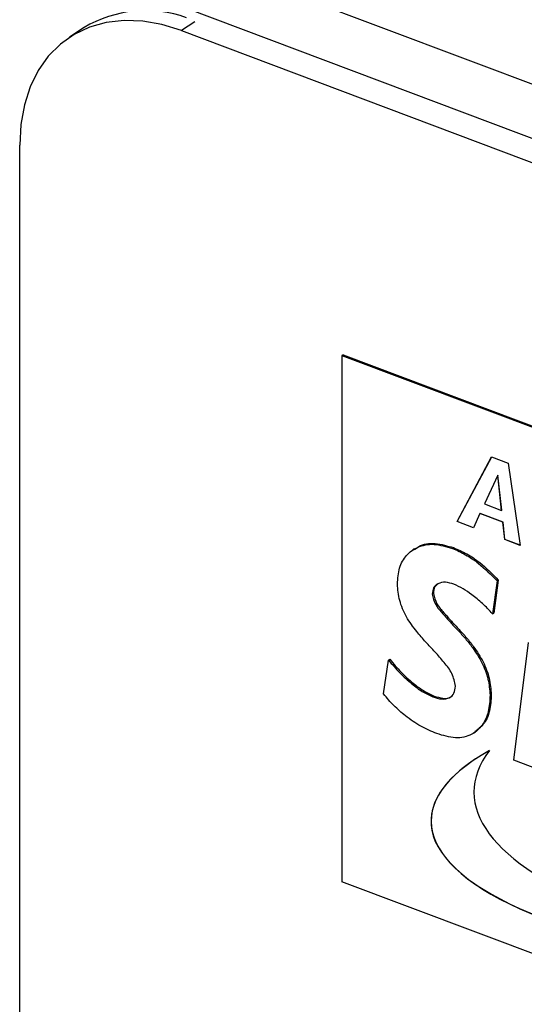
# Model space of a CAD drawing. Extents: x 19.1 to 29.8, y 0.6 to 8.7.
# Drawn here: x 20.2 to 20.3, y 5.5 to 5.6 of the extents above; entities that cross this region are included whole.
import ezdxf

# ---------------------------------------------------------------- set-up
doc = ezdxf.new("R2010")
doc.units = 0
doc.header["$MEASUREMENT"] = 0
doc.layers.get('0').update_dxf_attribs({"linetype": 'CONTINUOUS'})

msp = doc.modelspace()

# ---------------------------------------------------------------- linework, layer by layer
at = {"color": 7, "linetype": 'CONTINUOUS'}
for p, q in [((20.24264958278643, 5.640246854783828), (20.44380175124521, 5.564460173647855)), ((20.23978344737404, 5.634637340213308), (20.44110373679747, 5.558787317329455)), ((20.22714255231944, 5.63224599403358), (20.22534583614149, 5.631053832583641)), ((20.24078919036899, 5.632961332358212), (20.23914714007688, 5.631871795189718)), ((20.23914714007688, 5.631871795189718), (20.49727287654754, 5.534615948113101)), ((20.21921132987723, 4.882017453165571), (20.21921132987723, 5.617765130888216)), ((20.25908295027653, 5.591933410589929), (20.25893272317135, 5.591833731538931)), ((20.25893272317135, 5.591833731538931), (20.41841920476859, 5.531742889466808)), ((20.25893272317135, 5.591833731538931), (20.25893272317135, 5.526979672857379)), ((20.25908295027653, 5.591933410589929), (20.41856943187377, 5.531842568517807)), ((20.27311299412233, 5.571365328792826), (20.27737634669154, 5.579344688290043)), ((20.27312801683284, 5.571375296697926), (20.27738441860827, 5.57934164697727)), ((20.27737634669154, 5.579344688290043), (20.2794297540845, 5.578571011561307)), ((20.2794297540845, 5.578571011561307), (20.28089200114279, 5.568434377669798)), ((20.27812220318853, 5.577088614578355), (20.27649421024201, 5.57354221364839)), ((20.27813722589906, 5.577098582483455), (20.27812220318853, 5.577088614578355)), ((20.27860286626438, 5.572747720505427), (20.27812220318853, 5.577088614578355)), ((20.2786178889749, 5.572757688410527), (20.27813722589906, 5.577098582483455)), ((20.27649421024201, 5.57354221364839), (20.27860286626438, 5.572747720505427)), ((20.27594356556893, 5.572343782300243), (20.27514430206351, 5.570599978629781)), ((20.27595858827945, 5.572353750205343), (20.27594356556893, 5.572343782300243)), ((20.27876492891064, 5.571280757413766), (20.27594356556893, 5.572343782300243)), ((20.27877995162115, 5.571290725318867), (20.27595858827945, 5.572353750205343)), ((20.2786178889749, 5.572757688410527), (20.27860286626438, 5.572747720505427)), ((20.27312801683284, 5.571375296697926), (20.27311299412233, 5.571365328792826)), ((20.27514430206351, 5.570599978629781), (20.27311299412233, 5.571365328792826)), ((20.27515041027998, 5.570613305311431), (20.27312801683284, 5.571375296697926)), ((20.27877995162115, 5.571290725318867), (20.27876492891064, 5.571280757413766)), ((20.27900065639611, 5.569146992916804), (20.27876492891064, 5.571280757413766)), ((20.27901567910662, 5.569156960821903), (20.27877995162115, 5.571290725318867)), ((20.27901567910662, 5.569156960821903), (20.27900065639611, 5.569146992916804)), ((20.28089200114279, 5.568434377669798), (20.27900065639611, 5.569146992916804)), ((20.28088961715564, 5.568450904018663), (20.27901567910662, 5.569156960821903)), ((20.26785647668106, 5.567989161331622), (20.26766869279959, 5.567864562517873)), ((20.27253871023426, 5.568053013543493), (20.27268893733944, 5.568152692594492)), ((20.27804479916449, 5.564062402685445), (20.27748258911164, 5.559997003099171)), ((20.27819502626966, 5.564162081736444), (20.27763281621682, 5.56009668215017)), ((20.27804479916449, 5.564062402685445), (20.27819502626966, 5.564162081736444)), ((20.27004892285738, 5.562410758351384), (20.27019914996256, 5.562510437402381)), ((20.27748258911164, 5.559997003099171), (20.27763281621682, 5.56009668215017)), ((20.28012943834455, 5.541968237330542), (20.28191869414765, 5.556467599500282)), ((20.26405201562705, 5.550125746600826), (20.264672231479, 5.554295091741072)), ((20.264672231479, 5.554295091741072), (20.26482245858417, 5.554394770792071)), ((20.27012923857922, 5.549761708652693), (20.2702794656844, 5.549861387703692)), ((20.27718809813158, 5.549966480142065), (20.27733832523676, 5.550066159193063)), ((20.27518533377692, 5.545316466223933), (20.27537311765839, 5.54544106503768)), ((20.28391320123988, 5.54054260240334), (20.28012943834455, 5.541968237330542)), ((20.41841920476859, 5.466888830785257), (20.25893272317135, 5.526979672857379))]:
    msp.add_line(p, q, dxfattribs=at)
at = {"color": 7, "linetype": 'CONTINUOUS', "flags": 128}
msp.add_lwpolyline([(20.23914714007688, 5.631871795189718), (20.23674414369722, 5.632619569314492), (20.23437618841584, 5.633041199803952), (20.23207780435293, 5.633130538336135), (20.22988250712363, 5.632886282154066), (20.22782230910494, 5.6323119930629), (20.2259272526231, 5.63141604549077), (20.22422497186894, 5.630211504370778), (20.22274028992904, 5.628715934624841), (20.22149485680932, 5.626951145027586), (20.22050683372911, 5.624942870185301), (20.21979062828977, 5.622720395267429), (20.21935668437935, 5.620316128962848), (20.21921132987723, 5.617765130888216)], dxfattribs=at)
at = {"color": 7, "linetype": 'CONTINUOUS'}
msp.add_arc((20.23475502523931, 5.619451874524938), 0.01488755312189521, 70.25953124075978, 120.752552323084, dxfattribs=at)
for centre, major_axis, ratio, start_param, end_param in [((20.33173631099671, 5.533843749514141), (0.06181851550367918, -0.0006558531228142909), 0.3035348605896831, 2.720172413728689, 4.991667925267095), ((20.33172128828619, 5.533833781609042), (0.06181851550367889, -0.0006558531228142894), 0.3035348605896935, 2.656944193015298, 4.991667925267101), ((20.34107688208483, 5.537103878201593), (0.06587901953848929, -0.001034646457530742), 0.326621171335267, 2.904853934792596, 4.831519332247248)]:
    msp.add_ellipse(centre, major_axis=major_axis, ratio=ratio, start_param=start_param, end_param=end_param, dxfattribs=at)
for points, knots in [([(20.26788435904881, 5.567909766440092), (20.26805060566149, 5.568044504513013), (20.26873073291087, 5.568595727984269), (20.27041050411424, 5.568812846573516), (20.27192911104609, 5.568372844910294), (20.27268893733944, 5.568152692594492)], [0, 0, 0, 0, 0.1391515687292042, 0.5692794106514675, 1, 1, 1, 1]), ([(20.26576541769286, 5.563656959249985), (20.26581299600358, 5.564343647939643), (20.26590809490738, 5.565716192291313), (20.26681996857776, 5.567290704323732), (20.26826958514002, 5.568346208695123), (20.27024171713936, 5.568740055667456), (20.27177269447841, 5.568282132687585), (20.27253871023426, 5.568053013543492)], [0, 0, 0, 0, 0.1867763188870685, 0.3733260578987106, 0.5601413762172747, 0.7799192531650985, 1, 1, 1, 1]), ([(20.27253871023426, 5.568053013543492), (20.27308623155559, 5.567815272588847), (20.27418126243844, 5.56733979578582), (20.27608668984792, 5.566058651545186), (20.27730227851554, 5.564819385958161), (20.27804479916449, 5.564062402685444)], [0, 0, 0, 0, 0.2801489117672777, 0.5602918064180761, 1, 1, 1, 1]), ([(20.27268893733944, 5.568152692594492), (20.27323645866077, 5.567914951639845), (20.27433148954362, 5.567439474836817), (20.27623691695309, 5.566158330596185), (20.27745250562072, 5.56491906500916), (20.27819502626966, 5.564162081736442)], [0, 0, 0, 0, 0.2801489117672786, 0.560291806418078, 1, 1, 1, 1]), ([(20.2727350375543, 5.563643752591831), (20.27238138329601, 5.563750393848196), (20.27167481461996, 5.563963453268681), (20.27078680570739, 5.563797480610529), (20.27015274981186, 5.56327987548323), (20.27008351616762, 5.562700332852774), (20.27004892285738, 5.562410758351382)], [0, 0, 0, 0, 0.280548933099439, 0.5605109611469042, 0.7804047319302501, 1, 1, 1, 1]), ([(20.27290459296706, 5.551082041741718), (20.27280856620043, 5.55160768604514), (20.27261562163171, 5.552663852122383), (20.27151129821858, 5.554042278113513), (20.27041722292087, 5.555301413781532), (20.26924905583861, 5.55651205248001), (20.2680310365806, 5.557920031675865), (20.26680315857476, 5.55958426269703), (20.26594173386527, 5.561660362398974), (20.26582419863784, 5.562991326324545), (20.26576541769286, 5.563656959249985)], [0, 0, 0, 0, 0.1108862151558171, 0.2228013470689028, 0.3351818475506393, 0.4475879535468838, 0.5599545636813861, 0.7068445484304482, 0.8533890234828182, 1, 1, 1, 1]), ([(20.27078854264111, 5.563692564710937), (20.27063391756073, 5.563583693147648), (20.27027911835574, 5.563333878926024), (20.27022799387676, 5.562807445704167), (20.27019914996256, 5.562510437402381)], [0, 0, 0, 0, 0.4358101095158355, 1, 1, 1, 1]), ([(20.27748258911164, 5.55999700309917), (20.2770829522857, 5.560432835585089), (20.27628354756877, 5.561304643492727), (20.27503796608704, 5.562293890707167), (20.27386024700035, 5.563130978118672), (20.27311001253707, 5.56347287098404), (20.2727350375543, 5.563643752591831)], [0, 0, 0, 0, 0.2799570073816022, 0.56000582957965, 0.7800863402685055, 1, 1, 1, 1]), ([(20.27004892285738, 5.562410758351382), (20.27015945631136, 5.561976013398764), (20.27038248572911, 5.561098804642844), (20.2713512830933, 5.560030553429977), (20.27225392467234, 5.558987922655167), (20.27321149141998, 5.557980340760542), (20.2741508007801, 5.556956536443912), (20.2751886937555, 5.555646897214963), (20.27623618781706, 5.553996650439835), (20.27702680966851, 5.551942489165659), (20.27713434869499, 5.550624985838581), (20.27718809813158, 5.549966480142065)], [0, 0, 0, 0, 0.09184420339477109, 0.1853190909132831, 0.2789430084654757, 0.3725715897478396, 0.4661947071889854, 0.5597853680964563, 0.7065527756462646, 0.853331172003444, 1, 1, 1, 1]), ([(20.27019914996256, 5.562510437402381), (20.27030968341654, 5.562075692449763), (20.27053271283429, 5.561198483693842), (20.27150151019848, 5.560130232480973), (20.27240415177751, 5.559087601706166), (20.27336171852515, 5.55808001981154), (20.27430102788527, 5.557056215494911), (20.27533892086068, 5.555746576265961), (20.27638641492224, 5.554096329490833), (20.2771770367737, 5.552042168216657), (20.27728457580017, 5.550724664889579), (20.27733832523676, 5.550066159193063)], [0, 0, 0, 0, 0.09184420339477112, 0.1853190909132818, 0.2789430084654743, 0.3725715897478383, 0.4661947071889843, 0.5597853680964564, 0.7065527756462648, 0.8533311720034442, 1, 1, 1, 1]), ([(20.264672231479, 5.554295091741071), (20.26512268556842, 5.553760529266528), (20.26602359740467, 5.552691399977138), (20.26744071850464, 5.551428975572915), (20.26880755213213, 5.550384787871256), (20.26968882651544, 5.549969330971244), (20.27012923857922, 5.549761708652692)], [0, 0, 0, 0, 0.2800416335296401, 0.5600855408191562, 0.7801551497219887, 1, 1, 1, 1]), ([(20.26482245858418, 5.55439477079207), (20.2652729126736, 5.553860208317527), (20.26617382450985, 5.552791079028135), (20.26759094560983, 5.551528654623914), (20.26895777923731, 5.550484466922255), (20.26983905362063, 5.550069010022243), (20.2702794656844, 5.54986138770369)], [0, 0, 0, 0, 0.280041633529641, 0.5600855408191582, 0.7801551497219914, 1, 1, 1, 1]), ([(20.27012923857922, 5.549761708652692), (20.2705000119965, 5.549645695748168), (20.27124027289054, 5.549414072302634), (20.27218075990472, 5.549577327117057), (20.27281549944109, 5.550161790955601), (20.27287488864277, 5.550775224523711), (20.27290459296706, 5.551082041741718)], [0, 0, 0, 0, 0.2805774114114552, 0.5601817059691467, 0.7800188440630064, 1, 1, 1, 1]), ([(20.27063344283296, 5.545236446745866), (20.26997149171424, 5.545516357256464), (20.26864790727777, 5.54607604389336), (20.26686264244972, 5.547293946607645), (20.26530866979252, 5.548647286153188), (20.26447089420282, 5.549632933682487), (20.26405201562705, 5.550125746600824)], [0, 0, 0, 0, 0.2800127906344943, 0.559891147871249, 0.77995041700443, 1, 1, 1, 1]), ([(20.2702794656844, 5.54986138770369), (20.27064294175714, 5.549754185453003), (20.27136863327123, 5.54954015275746), (20.27215953151104, 5.54957131113748), (20.27240461187267, 5.549835641171954), (20.27242980290351, 5.549862810815446)], [0, 0, 0, 0, 0.4737772090216246, 0.9459112330672786, 1, 1, 1, 1]), ([(20.27718809813158, 5.549966480142065), (20.27714825398781, 5.549272321061061), (20.2770686238003, 5.54788501510975), (20.27627928999392, 5.546196425653093), (20.27492499077541, 5.544978567628858), (20.27294814399156, 5.544531012097806), (20.27140569537206, 5.545001092952521), (20.27063344283296, 5.545236446745866)], [0, 0, 0, 0, 0.1869641033735581, 0.3736555789441721, 0.5603962426988746, 0.7799050720469528, 1, 1, 1, 1]), ([(20.27733832523676, 5.550066159193063), (20.27729585071147, 5.54937569881003), (20.2772109635965, 5.54799578486128), (20.27650878125955, 5.546362888373976), (20.27568629292166, 5.545749792918161), (20.27531844917741, 5.545475596534269)], [0, 0, 0, 0, 0.3563230845378334, 0.7121265849527099, 1, 1, 1, 1])]:
    msp.add_open_spline(points, degree=3, knots=knots, dxfattribs=at)

doc.saveas('drawing.dxf')
